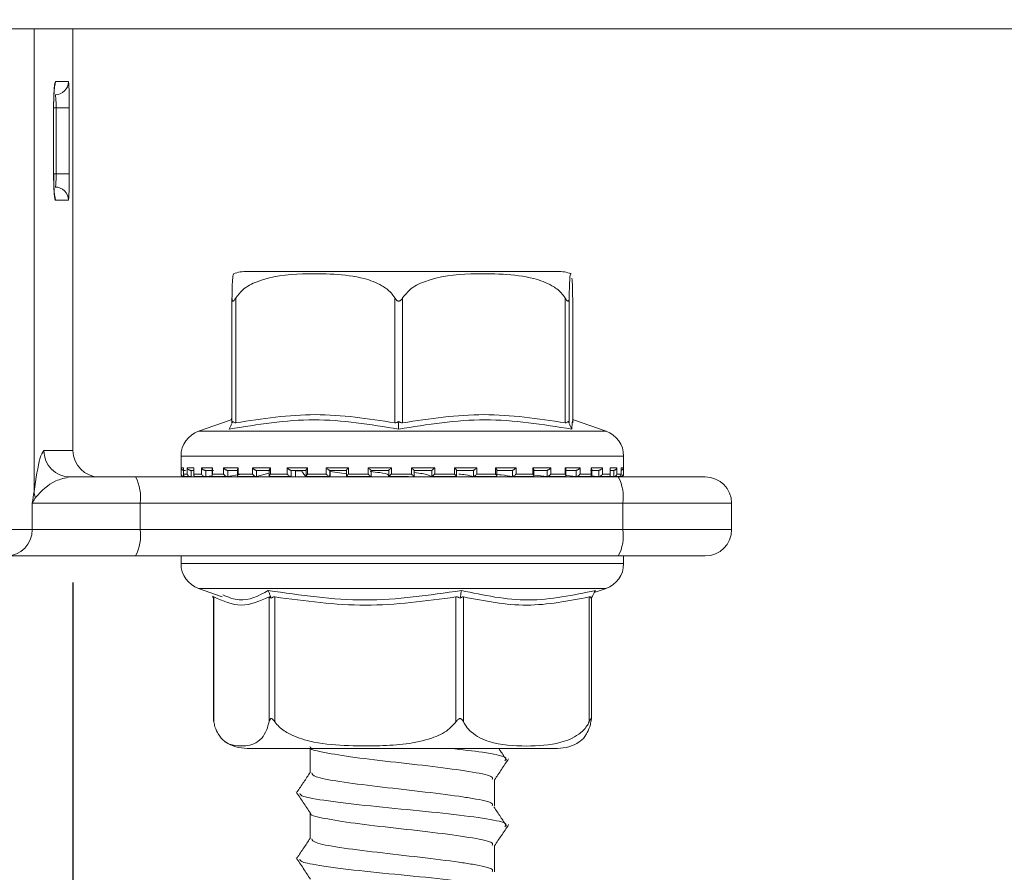
# Model space of a CAD drawing. Units: millimetres. Extents: x 231 to 1260, y 140 to 935.
# Drawn here: x 861 to 898, y 801 to 833 of the extents above; entities that cross this region are included whole.
import ezdxf

# ---------------------------------------------------------------- set-up
doc = ezdxf.new("R2010")
doc.units = ezdxf.units.MM
doc.header["$LTSCALE"] = 5
doc.linetypes.add('SLD-Durchgehend', pattern=[0])
doc.layers.add('MAßLINIE_MAßZEICHNUNGEN', color=7, linetype='SLD-Durchgehend')
doc.styles.add('SLDTEXTSTYLE0', font='Opinion Pro')
doc.dimstyles.new('SLDDIMSTYLE0', dxfattribs={"dimtxt": 26.458333, "dimasz": 17.5, "dimexe": 0, "dimexo": 0.0625, "dimgap": 6.614583, "dimtad": 0, "dimdec": 0, "dimrnd": 1e-09, "dimzin": 12, "dimdsep": 46, "dimtxsty": 'SLDTEXTSTYLE0', "dimsah": 1, "dimcen": 0.09, "dimadec": 0, "dimazin": 3, "dimtfac": 1, "dimtdec": 0, "dimtofl": 0, "dimtmove": 0, "dimatfit": 3, "dimfxl": 0, "dimfrac": 2, "dimtolj": 1, "dimtzin": 12, "dimarcsym": 0})
doc.dimstyles.new('SLDDIMSTYLE1', dxfattribs={"dimtxt": 26.458333, "dimasz": 17.5, "dimexe": 0, "dimexo": 0.0625, "dimgap": 6.614583, "dimtad": 0, "dimdec": 0, "dimrnd": 1e-09, "dimzin": 12, "dimdsep": 46, "dimtxsty": 'SLDTEXTSTYLE0', "dimsah": 1, "dimcen": 0.09, "dimadec": 0, "dimazin": 3, "dimtfac": 1, "dimtdec": 0, "dimtmove": 0, "dimatfit": 0, "dimfxl": 0, "dimfrac": 2, "dimtolj": 1, "dimtzin": 12, "dimarcsym": 0})

# ---------------------------------------------------------------- blocks, each defined once
blk = doc.blocks.new('_D_1')
at = {"layer": 'MAßLINIE_MAßZEICHNUNGEN', "color": 7}
for p, q in [((971.469, 833.102), (971.469, 863.102)), ((927.965, 833.102), (976.469, 833.102)), ((841.063, 772.602), (976.469, 772.602)), ((971.469, 772.602), (971.469, 742.602))]:
    blk.add_line(p, q, dxfattribs=at)
for points in [[(971.469, 833.102), (978.969, 850.602), (963.969, 850.602)], [(971.469, 772.602), (963.969, 755.102), (978.969, 755.102)]]:
    blk.add_solid(points, dxfattribs=at)
at = {"layer": 'MAßLINIE_MAßZEICHNUNGEN', "color": 7, "insert": (956.133, 782.777), "char_height": 26.4583, "attachment_point": 1, "rotation": 90, "style": 'SLDTEXTSTYLE0'}
blk.add_mtext('60', dxfattribs=at)
blk = doc.blocks.new('_D_2')
at = {"layer": 'MAßLINIE_MAßZEICHNUNGEN', "color": 7}
for p, q in [((598.967, 812.102), (598.967, 657.902)), ((862.964, 812.102), (862.964, 657.902)), ((598.967, 662.902), (707.32, 662.902)), ((862.964, 662.902), (768.076, 662.902))]:
    blk.add_line(p, q, dxfattribs=at)
for points in [[(598.967, 662.902), (616.467, 655.402), (616.467, 670.402)], [(862.964, 662.902), (845.464, 670.402), (845.464, 655.402)]]:
    blk.add_solid(points, dxfattribs=at)
at = {"layer": 'MAßLINIE_MAßZEICHNUNGEN', "color": 7, "insert": (707.32, 678.238), "char_height": 26.4583, "attachment_point": 1, "style": 'SLDTEXTSTYLE0'}
blk.add_mtext('264', dxfattribs=at)

msp = doc.modelspace()

# ---------------------------------------------------------------- linework, layer by layer
at = {"color": 7, "linetype": 'SLD-Durchgehend', "lineweight": 18}
for p, q in [((538.965, 833.102), (922.965, 833.102)), ((861.487, 833.102), (861.487, 815.546)), ((862.964, 817.102), (862.964, 833.102)), ((862.303, 831.102), (862.79, 831.102)), ((862.229, 827.602), (862.229, 830.102)), ((862.231, 830.102), (862.229, 830.102)), ((862.231, 827.602), (862.231, 830.102)), ((862.325, 830.102), (862.231, 830.102)), ((862.824, 830.102), (862.325, 830.102)), ((862.325, 827.602), (862.325, 830.102)), ((862.824, 830.102), (862.824, 827.602)), ((862.231, 827.602), (862.229, 827.602)), ((862.232, 827.602), (862.325, 827.602)), ((862.824, 827.602), (862.325, 827.602)), ((862.79, 826.602), (862.303, 826.602)), ((881.356, 823.902), (869.576, 823.902)), ((869, 818.156), (869, 822.9)), ((869.145, 822.9), (869.145, 818.156)), ((875.178, 818.156), (875.178, 822.9)), ((875.478, 822.9), (875.478, 818.156)), ((881.643, 818.156), (881.643, 822.9)), ((881.798, 822.9), (881.798, 818.156)), ((881.931, 818.156), (881.931, 822.9)), ((868.972, 818.27), (867.735, 817.837)), ((869, 818.342), (868.957, 818.253)), ((868.997, 818.126), (869.038, 818.209)), ((875.326, 818.126), (875.327, 818.209)), ((881.795, 818.126), (881.755, 818.209)), ((883.196, 817.837), (881.959, 818.27)), ((867.735, 817.837), (883.194, 817.837)), ((861.86, 817.102), (862.964, 817.102)), ((867.065, 816.893), (867.065, 816.212)), ((883.865, 816.893), (867.067, 816.893)), ((883.865, 816.212), (883.865, 816.893)), ((867.065, 816.212), (867.073, 816.212)), ((867.073, 816.452), (867.156, 816.452)), ((867.073, 816.212), (867.073, 816.452)), ((867.155, 816.438), (867.155, 816.198)), ((867.156, 816.452), (867.156, 816.212)), ((867.156, 816.212), (867.302, 816.212)), ((867.241, 816.352), (867.177, 816.352)), ((867.302, 816.452), (867.555, 816.452)), ((867.302, 816.212), (867.302, 816.452)), ((867.549, 816.352), (867.423, 816.352)), ((867.449, 816.352), (867.449, 816.114)), ((867.549, 816.419), (867.549, 816.179)), ((867.555, 816.452), (867.555, 816.212)), ((867.555, 816.212), (867.845, 816.212)), ((867.845, 816.452), (868.258, 816.452)), ((867.845, 816.212), (867.845, 816.452)), ((868.293, 816.352), (867.978, 816.352)), ((868.001, 816.352), (868.001, 816.114)), ((868.244, 816.402), (868.244, 816.162)), ((868.258, 816.452), (868.258, 816.212)), ((868.258, 816.212), (868.681, 816.212)), ((868.681, 816.452), (869.238, 816.452)), ((868.681, 816.212), (868.681, 816.452)), ((869.246, 816.352), (868.821, 816.352)), ((868.841, 816.352), (868.841, 816.114)), ((868.841, 816.114), (869.284, 816.192)), ((869.212, 816.386), (869.212, 816.146)), ((869.238, 816.452), (869.238, 816.212)), ((869.238, 816.212), (869.778, 816.212)), ((869.778, 816.452), (870.458, 816.452)), ((869.778, 816.212), (869.778, 816.452)), ((870.437, 816.352), (869.919, 816.352)), ((869.935, 816.352), (869.935, 816.114)), ((869.935, 816.114), (870.402, 816.245)), ((870.344, 816.339), (870.113, 816.352)), ((870.417, 816.373), (870.417, 816.133)), ((870.458, 816.452), (870.458, 816.212)), ((870.458, 816.212), (871.093, 816.212)), ((871.093, 816.452), (871.869, 816.452)), ((871.093, 816.212), (871.093, 816.452)), ((871.822, 816.352), (871.231, 816.352)), ((871.241, 816.352), (871.241, 816.114)), ((871.416, 816.114), (871.416, 816.352)), ((871.416, 816.114), (871.416, 816.352)), ((871.812, 816.363), (871.812, 816.122)), ((871.869, 816.452), (871.869, 816.212)), ((871.869, 816.212), (872.576, 816.212)), ((872.576, 816.452), (873.42, 816.452)), ((872.576, 816.212), (872.576, 816.452)), ((873.347, 816.352), (872.704, 816.352)), ((872.71, 816.352), (872.71, 816.114)), ((872.722, 816.143), (872.722, 816.352)), ((873.344, 816.219), (872.722, 816.307)), ((873.165, 816.352), (873.344, 816.347)), ((873.344, 816.356), (873.344, 816.116)), ((873.42, 816.452), (873.42, 816.212)), ((873.42, 816.212), (874.17, 816.212)), ((874.17, 816.452), (875.048, 816.452)), ((874.17, 816.212), (874.17, 816.452)), ((874.953, 816.352), (874.285, 816.352)), ((874.286, 816.113), (874.286, 816.352)), ((874.953, 816.353), (874.953, 816.113)), ((875.048, 816.452), (875.048, 816.212)), ((875.048, 816.212), (875.814, 816.212)), ((875.814, 816.452), (876.693, 816.452)), ((875.814, 816.212), (875.814, 816.452)), ((875.91, 816.113), (875.91, 816.353)), ((876.579, 816.352), (875.91, 816.352)), ((876.579, 816.112), (876.579, 816.352)), ((876.693, 816.452), (876.693, 816.212)), ((876.693, 816.212), (877.445, 816.212)), ((877.445, 816.452), (878.291, 816.452)), ((877.445, 816.212), (877.445, 816.452)), ((878.163, 816.352), (877.518, 816.352)), ((877.521, 816.116), (877.521, 816.356)), ((878.162, 816.112), (878.162, 816.352)), ((878.291, 816.452), (878.291, 816.212)), ((878.291, 816.212), (879, 816.212)), ((879, 816.452), (879.78, 816.452)), ((879, 816.212), (879, 816.452)), ((879.642, 816.352), (879.048, 816.352)), ((879.057, 816.122), (879.057, 816.362)), ((879.641, 816.112), (879.641, 816.352)), ((879.78, 816.452), (879.78, 816.212)), ((879.78, 816.212), (880.418, 816.212)), ((880.418, 816.452), (881.103, 816.452)), ((880.418, 816.212), (880.418, 816.452)), ((880.961, 816.352), (880.44, 816.352)), ((880.459, 816.132), (880.459, 816.373)), ((880.959, 816.112), (880.959, 816.352)), ((881.103, 816.452), (881.103, 816.212)), ((881.103, 816.212), (881.647, 816.212)), ((882.069, 816.352), (881.64, 816.352)), ((881.647, 816.452), (882.209, 816.452)), ((881.647, 816.212), (881.647, 816.452)), ((881.673, 816.146), (881.673, 816.385)), ((882.067, 816.112), (882.067, 816.352)), ((882.209, 816.452), (882.209, 816.212)), ((882.209, 816.212), (882.638, 816.212)), ((882.923, 816.352), (882.604, 816.352)), ((882.638, 816.452), (883.057, 816.452)), ((882.638, 816.212), (882.638, 816.452)), ((882.652, 816.161), (882.652, 816.402)), ((882.92, 816.112), (882.92, 816.352)), ((883.057, 816.452), (883.057, 816.212)), ((883.057, 816.212), (883.353, 816.212)), ((883.353, 816.452), (883.613, 816.452)), ((883.353, 816.212), (883.353, 816.452)), ((883.359, 816.179), (883.359, 816.418)), ((883.491, 816.352), (883.382, 816.352)), ((883.488, 816.112), (883.488, 816.352)), ((883.613, 816.452), (883.613, 816.212)), ((883.613, 816.212), (883.765, 816.212)), ((883.765, 816.452), (883.855, 816.452)), ((883.765, 816.212), (883.765, 816.452)), ((883.766, 816.198), (883.766, 816.437)), ((883.855, 816.452), (883.855, 816.212)), ((883.855, 816.212), (883.865, 816.212)), ((862.856, 816.102), (865.337, 816.102)), ((865.337, 816.102), (883.66, 816.102)), ((867.165, 816.112), (867.178, 816.112)), ((867.191, 816.113), (867.184, 816.112)), ((867.204, 816.114), (867.187, 816.113)), ((867.242, 816.112), (867.423, 816.112)), ((867.449, 816.114), (867.432, 816.113)), ((867.614, 816.112), (867.982, 816.112)), ((868.001, 816.114), (867.987, 816.113)), ((868.001, 816.114), (868.247, 816.146)), ((868.298, 816.112), (868.822, 816.112)), ((868.841, 816.114), (868.828, 816.113)), ((869.242, 816.112), (869.934, 816.112)), ((869.935, 816.114), (869.925, 816.113)), ((870.446, 816.112), (871.232, 816.112)), ((871.241, 816.114), (871.235, 816.113)), ((871.817, 816.112), (872.714, 816.112)), ((872.71, 816.114), (872.681, 816.143)), ((872.71, 816.114), (872.707, 816.113)), ((873.358, 816.112), (874.287, 816.112)), ((874.285, 816.113), (874.286, 816.113)), ((874.948, 816.112), (875.705, 816.112)), ((876.578, 816.113), (876.579, 816.112)), ((876.591, 816.112), (877.522, 816.112)), ((878.158, 816.112), (879.055, 816.112)), ((878.16, 816.113), (878.162, 816.112)), ((879.638, 816.113), (879.641, 816.112)), ((879.652, 816.112), (880.444, 816.112)), ((880.497, 816.172), (880.955, 816.113)), ((880.955, 816.113), (880.959, 816.112)), ((880.958, 816.112), (881.653, 816.112)), ((881.691, 816.154), (882.062, 816.113)), ((882.062, 816.113), (882.067, 816.112)), ((882.076, 816.112), (882.607, 816.112)), ((882.59, 816.145), (882.915, 816.113)), ((882.915, 816.113), (882.92, 816.112)), ((882.921, 816.112), (883.292, 816.112)), ((883.269, 816.133), (883.482, 816.113)), ((883.482, 816.113), (883.488, 816.112)), ((883.492, 816.112), (883.681, 816.112)), ((883.66, 816.102), (886.965, 816.102)), ((883.74, 816.113), (883.747, 816.112)), ((883.747, 816.112), (883.747, 816.143)), ((883.749, 816.112), (883.765, 816.112)), ((861.421, 814.102), (861.421, 815.102)), ((865.511, 815.102), (861.421, 815.102)), ((865.511, 815.102), (865.511, 814.102)), ((883.834, 815.102), (865.511, 815.102)), ((883.834, 814.102), (883.834, 815.102)), ((887.965, 815.102), (883.834, 815.102)), ((887.965, 815.102), (887.965, 814.102)), ((854.264, 814.102), (861.421, 814.102)), ((861.421, 814.102), (865.511, 814.102)), ((865.511, 814.102), (883.834, 814.102)), ((883.834, 814.102), (887.965, 814.102)), ((865.337, 813.102), (860.429, 813.102)), ((883.66, 813.102), (865.337, 813.102)), ((867.065, 813.102), (867.065, 812.812)), ((886.965, 813.102), (883.66, 813.102)), ((883.865, 812.812), (883.865, 813.102)), ((867.065, 812.812), (883.865, 812.812)), ((867.735, 811.868), (868.63, 811.555)), ((881.152, 811.868), (867.735, 811.868)), ((883.196, 811.868), (881.152, 811.868)), ((882.75, 811.712), (883.196, 811.868)), ((868.254, 811.578), (868.292, 811.509)), ((868.292, 811.536), (868.292, 806.905)), ((868.306, 811.549), (868.306, 806.804)), ((870.408, 806.804), (870.408, 811.549)), ((870.46, 811.578), (870.491, 811.496)), ((870.629, 811.549), (870.629, 806.804)), ((877.502, 806.804), (877.502, 811.549)), ((877.671, 811.578), (877.657, 811.496)), ((877.788, 811.549), (877.788, 806.804)), ((882.559, 806.804), (882.559, 811.549)), ((882.677, 811.578), (882.631, 811.496)), ((882.639, 806.905), (882.639, 811.509)), ((869.575, 805.802), (881.356, 805.802)), ((871.959, 805.866), (871.975, 805.842)), ((871.965, 805.802), (871.965, 804.871)), ((878.965, 803.62), (878.965, 804.62)), ((871.965, 803.356), (871.965, 802.371)), ((878.965, 801.12), (878.965, 802.12))]:
    msp.add_line(p, q, dxfattribs=at)
at = {"color": 7, "linetype": 'SLD-Durchgehend', "lineweight": 18, "flags": 128}
for points in [[(862.303, 831.102), (862.293, 831.005), (862.269, 830.922)], [(862.266, 826.789), (862.293, 826.7), (862.303, 826.602)]]:
    msp.add_lwpolyline(points, dxfattribs=at)
at = {"color": 7, "linetype": 'SLD-Durchgehend', "lineweight": 18}
for centre, radius, start, end in [((862.29, 831.102), 0.5, 270.0181, 0.0202), ((862.29, 826.603), 0.5, 359.9799, 89.9818), ((869.575, 822.402), 1.5, 90, 110.0184), ((881.356, 822.402), 1.5, 69.9031, 90), ((868.065, 816.893), 1, 109.29, 180), ((882.865, 816.893), 1, 0, 70.71), ((862.858, 817.1), 0.998, 179.8792, 269.8779), ((863.964, 817.102), 1, 180, 270), ((867.165, 816.212), 0.1, 180, 270), ((883.765, 816.212), 0.1, 270, 0), ((863.941, 815.345), 1.589, 351.2208, 28.4809), ((882.264, 815.345), 1.589, 351.2208, 28.4809), ((886.965, 815.102), 1, 0, 90), ((862.18, 815.603), 0.695, 184.6856, 203.6473), ((860.425, 814.098), 0.996, 270.2406, 0.2394), ((863.941, 813.86), 1.589, 331.5193, 8.7791), ((882.264, 813.86), 1.589, 331.5193, 8.7791), ((886.965, 814.102), 1, 270, 0), ((868.065, 812.812), 1, 180, 250.71), ((882.865, 812.812), 1, 289.29, 0), ((869.575, 807.302), 1.5, 236.7825, 270), ((881.356, 807.302), 1.5, 270, 303.2179)]:
    msp.add_arc(centre, radius, start, end, dxfattribs=at)
for points, knots in [([(862.229, 830.102), (862.23, 830.234), (862.233, 830.496), (862.25, 830.827), (862.274, 831.057), (862.293, 831.087), (862.303, 831.102)], [0, 0, 0, 0, 0.249977, 0.499745, 0.749424, 1, 1, 1, 1]), ([(862.231, 830.102), (862.231, 830.132), (862.23, 830.276), (862.237, 830.53), (862.25, 830.782), (862.262, 830.904), (862.27, 830.947), (862.269, 830.942), (862.269, 830.941)], [0, 0, 0, 0, 0.075283, 0.366457, 0.656838, 0.859405, 0.971533, 1, 1, 1, 1]), ([(862.79, 831.102), (862.794, 831.087), (862.804, 831.057), (862.815, 830.827), (862.823, 830.496), (862.824, 830.234), (862.824, 830.102)], [0, 0, 0, 0, 0.250008, 0.499793, 0.749456, 1, 1, 1, 1]), ([(862.325, 830.102), (862.324, 830.139), (862.324, 830.232), (862.32, 830.373), (862.313, 830.5), (862.302, 830.586), (862.294, 830.597), (862.29, 830.602)], [0, 0, 0, 0, 0.140701, 0.355218, 0.569971, 0.784933, 1, 1, 1, 1]), ([(862.303, 826.602), (862.295, 826.613), (862.278, 826.636), (862.256, 826.809), (862.239, 827.063), (862.23, 827.344), (862.229, 827.53), (862.229, 827.602)], [0, 0, 0, 0, 0.215596, 0.431115, 0.646272, 0.860762, 1, 1, 1, 1]), ([(862.269, 826.763), (862.269, 826.763), (862.269, 826.762), (862.263, 826.803), (862.253, 826.901), (862.24, 827.098), (862.231, 827.349), (862.232, 827.529), (862.232, 827.602)], [0, 0, 0, 0, 0.045028, 0.150318, 0.313643, 0.542908, 0.815378, 1, 1, 1, 1]), ([(862.29, 827.102), (862.293, 827.105), (862.299, 827.111), (862.309, 827.171), (862.318, 827.284), (862.324, 827.434), (862.324, 827.546), (862.325, 827.602)], [0, 0, 0, 0, 0.1417855, 0.3566242, 0.5712219, 0.7856472, 1, 1, 1, 1]), ([(862.824, 827.602), (862.824, 827.49), (862.823, 827.265), (862.818, 826.966), (862.809, 826.739), (862.799, 826.62), (862.792, 826.607), (862.79, 826.602)], [0, 0, 0, 0, 0.214345, 0.428773, 0.643383, 0.858226, 1, 1, 1, 1]), ([(869.064, 823.803), (869.052, 823.791), (869.033, 823.772), (869.012, 823.425), (869.003, 823.105), (869.001, 822.956), (869, 822.9)], [0, 0, 0, 0, 0.5472782, 0.8396435, 0.9406147, 1, 1, 1, 1]), ([(869.145, 822.9), (869.227, 823.004), (869.45, 823.284), (870.305, 823.707), (871.496, 823.821), (872.858, 823.814), (873.879, 823.701), (874.61, 823.431), (874.996, 823.152), (875.132, 822.963), (875.178, 822.9)], [0, 0, 0, 0, 0.056155, 0.151999, 0.423985, 0.610649, 0.79091, 0.901465, 0.967197, 1, 1, 1, 1]), ([(875.478, 822.9), (875.562, 823.004), (875.789, 823.284), (876.663, 823.707), (877.881, 823.821), (879.272, 823.814), (880.316, 823.701), (881.062, 823.431), (881.458, 823.152), (881.597, 822.963), (881.643, 822.9)], [0, 0, 0, 0, 0.056154, 0.151998, 0.423985, 0.610649, 0.790909, 0.901465, 0.967198, 1, 1, 1, 1]), ([(881.798, 822.9), (881.799, 822.953), (881.802, 823.147), (881.812, 823.473), (881.833, 823.767), (881.853, 823.865), (881.866, 823.807), (881.867, 823.803)], [0, 0, 0, 0, 0.0525763, 0.1948617, 0.4659562, 0.9686854, 1, 1, 1, 1]), ([(881.904, 823.643), (881.91, 823.551), (881.919, 823.428), (881.928, 823.105), (881.93, 822.956), (881.931, 822.9)], [0, 0, 0, 0, 0.645794, 0.868826, 1, 1, 1, 1]), ([(869, 822.9), (869.001, 822.87), (869.002, 822.829), (869.015, 822.789), (869.027, 822.774), (869.041, 822.772), (869.059, 822.78), (869.094, 822.818), (869.123, 822.865), (869.145, 822.9)], [0, 0, 0, 0, 0.271761, 0.363691, 0.456496, 0.52048, 0.584381, 0.688658, 1, 1, 1, 1]), ([(875.178, 822.9), (875.198, 822.87), (875.225, 822.829), (875.273, 822.789), (875.304, 822.774), (875.336, 822.772), (875.367, 822.78), (875.422, 822.818), (875.454, 822.865), (875.478, 822.9)], [0, 0, 0, 0, 0.271745, 0.363686, 0.456481, 0.520462, 0.584389, 0.688647, 1, 1, 1, 1]), ([(881.643, 822.9), (881.662, 822.87), (881.689, 822.829), (881.723, 822.789), (881.743, 822.774), (881.76, 822.772), (881.774, 822.78), (881.793, 822.818), (881.796, 822.865), (881.798, 822.9)], [0, 0, 0, 0, 0.271745, 0.363682, 0.456489, 0.520485, 0.584373, 0.688658, 1, 1, 1, 1]), ([(869.145, 818.156), (870.151, 818.31), (872.161, 818.62), (874.172, 818.31), (875.178, 818.156)], [0, 0, 0, 0, 0.500012, 1, 1, 1, 1]), ([(875.478, 818.156), (876.505, 818.31), (878.56, 818.62), (880.615, 818.31), (881.643, 818.156)], [0, 0, 0, 0, 0.5000111, 1, 1, 1, 1]), ([(875.324, 817.914), (874.254, 818.092), (872.115, 818.447), (869.966, 818.092), (868.892, 817.914)], [0, 0, 0, 0, 0.5, 1, 1, 1, 1]), ([(868.892, 817.914), (868.91, 817.949), (868.945, 818.02), (868.979, 818.091), (868.997, 818.126)], [0, 0, 0, 0, 0.500098, 1, 1, 1, 1]), ([(869.038, 818.209), (869.03, 818.196), (869.016, 818.172), (869.002, 818.152), (869.001, 818.154), (869, 818.156)], [0, 0, 0, 0, 0.389032, 0.696299, 1, 1, 1, 1]), ([(869.145, 818.156), (869.131, 818.154), (869.102, 818.152), (869.064, 818.172), (869.047, 818.196), (869.038, 818.209)], [0, 0, 0, 0, 0.305214, 0.609293, 1, 1, 1, 1]), ([(875.327, 818.209), (875.309, 818.196), (875.277, 818.172), (875.224, 818.152), (875.193, 818.154), (875.178, 818.156)], [0, 0, 0, 0, 0.3890087, 0.6962954, 1, 1, 1, 1]), ([(881.897, 817.914), (880.799, 818.092), (878.604, 818.447), (876.417, 818.092), (875.324, 817.914)], [0, 0, 0, 0, 0.5000004, 1, 1, 1, 1]), ([(875.324, 817.914), (875.324, 817.949), (875.325, 818.02), (875.326, 818.091), (875.326, 818.126)], [0, 0, 0, 0, 0.500095, 1, 1, 1, 1]), ([(875.478, 818.156), (875.462, 818.154), (875.43, 818.152), (875.377, 818.172), (875.345, 818.196), (875.327, 818.209)], [0, 0, 0, 0, 0.305192, 0.609287, 1, 1, 1, 1]), ([(881.755, 818.209), (881.745, 818.196), (881.727, 818.172), (881.688, 818.152), (881.658, 818.154), (881.643, 818.156)], [0, 0, 0, 0, 0.389052, 0.696316, 1, 1, 1, 1]), ([(881.798, 818.156), (881.797, 818.154), (881.794, 818.152), (881.778, 818.172), (881.763, 818.196), (881.755, 818.209)], [0, 0, 0, 0, 0.305224, 0.609309, 1, 1, 1, 1]), ([(881.897, 817.914), (881.88, 817.949), (881.846, 818.02), (881.812, 818.091), (881.795, 818.126)], [0, 0, 0, 0, 0.500128, 1, 1, 1, 1]), ([(881.961, 818.256), (881.96, 818.26), (881.933, 818.386), (881.914, 818.146), (881.897, 817.914)], [0, 0, 0, 0, 0.037636, 1, 1, 1, 1]), ([(861.487, 815.546), (861.561, 816.04), (861.681, 816.845), (861.811, 817.031), (861.86, 817.102)], [0, 0, 0, 0, 0.613664, 1, 1, 1, 1]), ([(867.155, 816.355), (867.153, 816.356), (867.143, 816.357), (867.124, 816.367), (867.097, 816.387), (867.079, 816.417), (867.073, 816.441), (867.073, 816.452), (867.073, 816.452)], [0, 0, 0, 0, 0.0213267, 0.1796237, 0.4028563, 0.7116093, 0.9880029, 1, 1, 1, 1]), ([(867.187, 816.113), (867.178, 816.113), (867.161, 816.112), (867.134, 816.12), (867.107, 816.137), (867.082, 816.168), (867.073, 816.195), (867.073, 816.212), (867.073, 816.212)], [0, 0, 0, 0, 0.127385, 0.254415, 0.420919, 0.649573, 0.989934, 1, 1, 1, 1]), ([(867.156, 816.438), (867.155, 816.442), (867.155, 816.447), (867.156, 816.452), (867.156, 816.452)], [0, 0, 0, 0, 0.901541, 1, 1, 1, 1]), ([(867.156, 816.198), (867.156, 816.202), (867.155, 816.207), (867.156, 816.212), (867.156, 816.212)], [0, 0, 0, 0, 0.900964, 1, 1, 1, 1]), ([(867.302, 816.452), (867.302, 816.452), (867.305, 816.441), (867.315, 816.417), (867.339, 816.387), (867.369, 816.366), (867.397, 816.355), (867.415, 816.353), (867.423, 816.352)], [0, 0, 0, 0, 0.010543, 0.253483, 0.524841, 0.721057, 0.860199, 1, 1, 1, 1]), ([(867.432, 816.113), (867.424, 816.113), (867.408, 816.112), (867.38, 816.12), (867.35, 816.137), (867.319, 816.168), (867.306, 816.195), (867.302, 816.212), (867.302, 816.212)], [0, 0, 0, 0, 0.1273478, 0.2543598, 0.4209174, 0.6495714, 0.9899358, 1, 1, 1, 1]), ([(867.555, 816.212), (867.555, 816.212), (867.55, 816.199), (867.547, 816.174), (867.555, 816.143), (867.573, 816.124), (867.594, 816.114), (867.611, 816.113), (867.619, 816.112)], [0, 0, 0, 0, 0.010389, 0.288348, 0.544745, 0.73019, 0.864823, 1, 1, 1, 1]), ([(867.555, 816.452), (867.555, 816.452), (867.551, 816.441), (867.55, 816.43), (867.549, 816.419)], [0, 0, 0, 0, 0.0421087, 1, 1, 1, 1]), ([(867.845, 816.452), (867.845, 816.452), (867.85, 816.441), (867.864, 816.417), (867.892, 816.387), (867.925, 816.366), (867.953, 816.355), (867.97, 816.353), (867.978, 816.352)], [0, 0, 0, 0, 0.010547, 0.253471, 0.524853, 0.721063, 0.860172, 1, 1, 1, 1]), ([(867.845, 816.212), (867.845, 816.212), (867.852, 816.195), (867.87, 816.168), (867.905, 816.137), (867.936, 816.12), (867.964, 816.112), (867.979, 816.113), (867.987, 816.113)], [0, 0, 0, 0, 0.010068, 0.350431, 0.579084, 0.7456, 0.87267, 1, 1, 1, 1]), ([(868.258, 816.212), (868.258, 816.212), (868.251, 816.199), (868.243, 816.174), (868.244, 816.143), (868.256, 816.124), (868.274, 816.114), (868.288, 816.113), (868.296, 816.112)], [0, 0, 0, 0, 0.010393, 0.288339, 0.544718, 0.730148, 0.864786, 1, 1, 1, 1]), ([(868.258, 816.452), (868.258, 816.452), (868.252, 816.441), (868.244, 816.423), (868.245, 816.408), (868.246, 816.402)], [0, 0, 0, 0, 0.027412, 0.658219, 1, 1, 1, 1]), ([(868.681, 816.452), (868.681, 816.452), (868.688, 816.441), (868.705, 816.417), (868.737, 816.387), (868.77, 816.366), (868.798, 816.355), (868.814, 816.353), (868.821, 816.352)], [0, 0, 0, 0, 0.010545, 0.25348, 0.52484, 0.721018, 0.860155, 1, 1, 1, 1]), ([(868.681, 816.212), (868.681, 816.212), (868.691, 816.195), (868.713, 816.168), (868.751, 816.137), (868.782, 816.12), (868.808, 816.112), (868.822, 816.113), (868.828, 816.113)], [0, 0, 0, 0, 0.010066, 0.350446, 0.579047, 0.745611, 0.872613, 1, 1, 1, 1]), ([(869.238, 816.452), (869.238, 816.452), (869.23, 816.441), (869.217, 816.417), (869.214, 816.396), (869.212, 816.386)], [0, 0, 0, 0, 0.0202432, 0.487853, 1, 1, 1, 1]), ([(869.238, 816.212), (869.238, 816.212), (869.229, 816.199), (869.216, 816.174), (869.21, 816.143), (869.216, 816.124), (869.229, 816.114), (869.242, 816.113), (869.248, 816.112)], [0, 0, 0, 0, 0.010356, 0.288325, 0.544728, 0.730164, 0.864832, 1, 1, 1, 1]), ([(869.778, 816.452), (869.778, 816.452), (869.786, 816.441), (869.807, 816.417), (869.841, 816.387), (869.873, 816.366), (869.9, 816.355), (869.913, 816.353), (869.919, 816.352)], [0, 0, 0, 0, 0.0105499, 0.2535033, 0.5248329, 0.7210489, 0.8602206, 1, 1, 1, 1]), ([(869.778, 816.212), (869.778, 816.212), (869.79, 816.195), (869.815, 816.168), (869.854, 816.137), (869.884, 816.12), (869.908, 816.112), (869.92, 816.113), (869.925, 816.113)], [0, 0, 0, 0, 0.010071, 0.350415, 0.579062, 0.745598, 0.872618, 1, 1, 1, 1]), ([(870.458, 816.212), (870.457, 816.212), (870.447, 816.199), (870.43, 816.174), (870.417, 816.143), (870.417, 816.124), (870.424, 816.114), (870.434, 816.113), (870.439, 816.112)], [0, 0, 0, 0, 0.010362, 0.28833, 0.544721, 0.730151, 0.864813, 1, 1, 1, 1]), ([(870.458, 816.452), (870.457, 816.452), (870.448, 816.441), (870.432, 816.417), (870.418, 816.39), (870.418, 816.377), (870.418, 816.373)], [0, 0, 0, 0, 0.016425, 0.395538, 0.819073, 1, 1, 1, 1]), ([(871.093, 816.452), (871.093, 816.452), (871.103, 816.441), (871.125, 816.417), (871.16, 816.387), (871.191, 816.366), (871.215, 816.355), (871.225, 816.353), (871.231, 816.352)], [0, 0, 0, 0, 0.0105889, 0.2534681, 0.5248541, 0.7210379, 0.8601623, 1, 1, 1, 1]), ([(871.093, 816.212), (871.093, 816.212), (871.107, 816.195), (871.135, 816.168), (871.174, 816.137), (871.201, 816.12), (871.222, 816.112), (871.231, 816.113), (871.235, 816.113)], [0, 0, 0, 0, 0.010108, 0.350425, 0.579085, 0.745605, 0.872632, 1, 1, 1, 1]), ([(871.416, 816.331), (871.458, 816.333), (871.539, 816.339), (871.61, 816.339), (871.644, 816.339)], [0, 0, 0, 0, 0.514211, 1, 1, 1, 1]), ([(871.601, 816.333), (871.55, 816.333), (871.491, 816.332), (871.425, 816.328), (871.416, 816.327)], [0, 0, 0, 0, 0.871898, 1, 1, 1, 1]), ([(871.636, 816.352), (871.658, 816.318), (871.714, 816.235), (871.769, 816.151), (871.802, 816.102)], [0, 0, 0, 0, 0.4106212, 1, 1, 1, 1]), ([(871.869, 816.452), (871.869, 816.452), (871.859, 816.441), (871.839, 816.417), (871.82, 816.387), (871.812, 816.369), (871.813, 816.364), (871.813, 816.363)], [0, 0, 0, 0, 0.013969, 0.334592, 0.69272, 0.951706, 1, 1, 1, 1]), ([(871.869, 816.212), (871.869, 816.212), (871.857, 816.199), (871.837, 816.174), (871.818, 816.143), (871.811, 816.124), (871.813, 816.114), (871.82, 816.113), (871.824, 816.112)], [0, 0, 0, 0, 0.01042, 0.288342, 0.54472, 0.730157, 0.864804, 1, 1, 1, 1]), ([(872.576, 816.452), (872.576, 816.452), (872.587, 816.441), (872.611, 816.417), (872.645, 816.387), (872.674, 816.366), (872.693, 816.355), (872.701, 816.353), (872.704, 816.352)], [0, 0, 0, 0, 0.010589, 0.253488, 0.524856, 0.721067, 0.860182, 1, 1, 1, 1]), ([(872.576, 816.212), (872.576, 816.212), (872.592, 816.195), (872.62, 816.168), (872.658, 816.137), (872.682, 816.12), (872.699, 816.112), (872.704, 816.113), (872.707, 816.113)], [0, 0, 0, 0, 0.010108, 0.350471, 0.579114, 0.745602, 0.872647, 1, 1, 1, 1]), ([(873.42, 816.452), (873.419, 816.452), (873.408, 816.441), (873.386, 816.417), (873.361, 816.387), (873.348, 816.367), (873.343, 816.357), (873.344, 816.356), (873.344, 816.356)], [0, 0, 0, 0, 0.01218, 0.292328, 0.605334, 0.831628, 0.992102, 1, 1, 1, 1]), ([(873.42, 816.212), (873.419, 816.212), (873.406, 816.199), (873.383, 816.174), (873.358, 816.143), (873.346, 816.124), (873.342, 816.114), (873.346, 816.113), (873.348, 816.112)], [0, 0, 0, 0, 0.0103975, 0.2883302, 0.5447421, 0.7301524, 0.8648008, 1, 1, 1, 1]), ([(874.17, 816.452), (874.171, 816.452), (874.182, 816.441), (874.206, 816.417), (874.239, 816.387), (874.263, 816.366), (874.278, 816.355), (874.283, 816.353), (874.285, 816.352)], [0, 0, 0, 0, 0.010561, 0.253488, 0.52487, 0.721047, 0.860189, 1, 1, 1, 1]), ([(874.17, 816.212), (874.171, 816.212), (874.187, 816.195), (874.216, 816.168), (874.25, 816.137), (874.27, 816.12), (874.282, 816.112), (874.284, 816.113), (874.286, 816.113)], [0, 0, 0, 0, 0.010082, 0.35044, 0.579071, 0.745606, 0.872632, 1, 1, 1, 1]), ([(874.246, 816.304), (874.376, 816.292), (874.725, 816.261), (874.945, 816.197), (874.945, 816.151), (874.945, 816.137)], [0, 0, 0, 0, 0.290456, 0.776448, 1, 1, 1, 1]), ([(875.048, 816.452), (875.048, 816.452), (875.036, 816.441), (875.013, 816.417), (874.984, 816.387), (874.964, 816.366), (874.954, 816.355), (874.954, 816.353), (874.953, 816.352)], [0, 0, 0, 0, 0.0105123, 0.2534408, 0.5248404, 0.7210482, 0.860198, 1, 1, 1, 1]), ([(875.048, 816.212), (875.048, 816.212), (875.035, 816.199), (875.01, 816.174), (874.98, 816.143), (874.962, 816.124), (874.953, 816.114), (874.954, 816.113), (874.954, 816.112)], [0, 0, 0, 0, 0.01035, 0.288326, 0.544731, 0.730152, 0.864805, 1, 1, 1, 1]), ([(875.814, 816.452), (875.815, 816.452), (875.826, 816.441), (875.85, 816.417), (875.879, 816.387), (875.899, 816.366), (875.909, 816.355), (875.91, 816.353), (875.91, 816.352)], [0, 0, 0, 0, 0.01051, 0.253438, 0.524837, 0.721041, 0.860197, 1, 1, 1, 1]), ([(875.814, 816.212), (875.815, 816.212), (875.831, 816.195), (875.859, 816.168), (875.888, 816.137), (875.904, 816.121), (875.91, 816.113), (875.91, 816.113), (875.909, 816.113)], [0, 0, 0, 0, 0.010796, 0.377096, 0.623133, 0.802301, 0.939014, 1, 1, 1, 1]), ([(875.91, 816.267), (875.913, 816.267), (876.168, 816.246), (876.42, 816.188), (876.532, 816.135), (876.578, 816.113)], [0, 0, 0, 0, 0.005902, 0.585748, 1, 1, 1, 1]), ([(876.693, 816.452), (876.693, 816.452), (876.681, 816.441), (876.657, 816.417), (876.625, 816.387), (876.6, 816.366), (876.585, 816.355), (876.581, 816.353), (876.579, 816.352)], [0, 0, 0, 0, 0.0105547, 0.2535075, 0.5248479, 0.7210646, 0.8601904, 1, 1, 1, 1]), ([(876.693, 816.212), (876.693, 816.212), (876.679, 816.199), (876.654, 816.174), (876.621, 816.143), (876.598, 816.124), (876.584, 816.114), (876.581, 816.113), (876.579, 816.112)], [0, 0, 0, 0, 0.010392, 0.288365, 0.544752, 0.730163, 0.864797, 1, 1, 1, 1]), ([(877.445, 816.452), (877.445, 816.452), (877.457, 816.441), (877.478, 816.417), (877.504, 816.387), (877.517, 816.367), (877.522, 816.357), (877.521, 816.356), (877.521, 816.356)], [0, 0, 0, 0, 0.012109, 0.29092, 0.602331, 0.827523, 0.987216, 1, 1, 1, 1]), ([(877.445, 816.212), (877.445, 816.212), (877.461, 816.195), (877.487, 816.168), (877.511, 816.137), (877.521, 816.12), (877.522, 816.112), (877.518, 816.113), (877.516, 816.113)], [0, 0, 0, 0, 0.0100721, 0.3504394, 0.5790942, 0.7455952, 0.8726297, 1, 1, 1, 1]), ([(877.612, 816.213), (877.701, 816.202), (877.957, 816.171), (878.08, 816.136), (878.16, 816.113)], [0, 0, 0, 0, 0.348697, 1, 1, 1, 1]), ([(878.291, 816.212), (878.29, 816.212), (878.278, 816.199), (878.252, 816.174), (878.217, 816.143), (878.19, 816.124), (878.171, 816.114), (878.165, 816.113), (878.162, 816.112)], [0, 0, 0, 0, 0.010362, 0.288313, 0.544693, 0.730144, 0.864813, 1, 1, 1, 1]), ([(878.291, 816.452), (878.29, 816.452), (878.279, 816.441), (878.256, 816.417), (878.221, 816.387), (878.193, 816.366), (878.173, 816.355), (878.166, 816.353), (878.163, 816.352)], [0, 0, 0, 0, 0.010525, 0.253433, 0.524826, 0.721056, 0.860183, 1, 1, 1, 1]), ([(878.96, 816.208), (879.05, 816.199), (879.337, 816.169), (879.515, 816.136), (879.638, 816.113)], [0, 0, 0, 0, 0.314248, 1, 1, 1, 1]), ([(879, 816.452), (879, 816.452), (879.01, 816.441), (879.03, 816.417), (879.049, 816.387), (879.058, 816.368), (879.057, 816.363), (879.057, 816.362)], [0, 0, 0, 0, 0.013799, 0.33255, 0.688551, 0.94601, 1, 1, 1, 1]), ([(879, 816.212), (879, 816.212), (879.015, 816.195), (879.037, 816.168), (879.055, 816.137), (879.059, 816.12), (879.055, 816.112), (879.047, 816.113), (879.044, 816.113)], [0, 0, 0, 0, 0.01004, 0.350407, 0.579084, 0.745605, 0.872647, 1, 1, 1, 1]), ([(879.78, 816.212), (879.779, 816.212), (879.768, 816.199), (879.744, 816.174), (879.707, 816.143), (879.677, 816.124), (879.655, 816.114), (879.645, 816.113), (879.641, 816.112)], [0, 0, 0, 0, 0.010358, 0.288314, 0.544716, 0.730143, 0.864828, 1, 1, 1, 1]), ([(879.78, 816.452), (879.779, 816.452), (879.769, 816.441), (879.747, 816.417), (879.712, 816.387), (879.681, 816.366), (879.658, 816.355), (879.647, 816.353), (879.642, 816.352)], [0, 0, 0, 0, 0.01052, 0.253442, 0.524844, 0.721045, 0.860186, 1, 1, 1, 1]), ([(880.418, 816.452), (880.419, 816.452), (880.428, 816.441), (880.444, 816.417), (880.458, 816.389), (880.458, 816.377), (880.458, 816.373)], [0, 0, 0, 0, 0.016334, 0.392474, 0.812704, 1, 1, 1, 1]), ([(880.418, 816.212), (880.419, 816.212), (880.432, 816.195), (880.45, 816.168), (880.461, 816.137), (880.458, 816.12), (880.449, 816.112), (880.439, 816.113), (880.434, 816.113)], [0, 0, 0, 0, 0.010069, 0.350444, 0.579079, 0.745596, 0.87262, 1, 1, 1, 1]), ([(881.103, 816.212), (881.102, 816.212), (881.093, 816.199), (881.071, 816.174), (881.035, 816.143), (881.003, 816.124), (880.978, 816.114), (880.965, 816.113), (880.959, 816.112)], [0, 0, 0, 0, 0.0103644, 0.2883275, 0.5447284, 0.7301517, 0.8648129, 1, 1, 1, 1]), ([(881.103, 816.452), (881.102, 816.452), (881.094, 816.441), (881.074, 816.417), (881.039, 816.387), (881.007, 816.366), (880.981, 816.355), (880.968, 816.353), (880.961, 816.352)], [0, 0, 0, 0, 0.010527, 0.253452, 0.524831, 0.721035, 0.860197, 1, 1, 1, 1]), ([(881.647, 816.212), (881.647, 816.212), (881.658, 816.195), (881.672, 816.168), (881.675, 816.137), (881.666, 816.12), (881.652, 816.112), (881.64, 816.113), (881.633, 816.113)], [0, 0, 0, 0, 0.010091, 0.350437, 0.57909, 0.745623, 0.872659, 1, 1, 1, 1]), ([(881.647, 816.452), (881.647, 816.452), (881.655, 816.441), (881.665, 816.418), (881.679, 816.394), (881.673, 816.385), (881.673, 816.385)], [0, 0, 0, 0, 0.020132, 0.482746, 0.999556, 1, 1, 1, 1]), ([(882.209, 816.212), (882.209, 816.212), (882.201, 816.199), (882.182, 816.174), (882.148, 816.143), (882.116, 816.124), (882.088, 816.114), (882.074, 816.113), (882.067, 816.112)], [0, 0, 0, 0, 0.010396, 0.2883296, 0.5447264, 0.7301618, 0.8648084, 1, 1, 1, 1]), ([(882.209, 816.452), (882.209, 816.452), (882.202, 816.441), (882.185, 816.417), (882.153, 816.387), (882.12, 816.366), (882.092, 816.355), (882.077, 816.353), (882.069, 816.352)], [0, 0, 0, 0, 0.010558, 0.253466, 0.524803, 0.721002, 0.860159, 1, 1, 1, 1]), ([(882.638, 816.212), (882.638, 816.212), (882.646, 816.195), (882.655, 816.168), (882.65, 816.137), (882.636, 816.12), (882.618, 816.112), (882.603, 816.113), (882.595, 816.113)], [0, 0, 0, 0, 0.0100601, 0.3504254, 0.5790716, 0.7455923, 0.8726462, 1, 1, 1, 1]), ([(882.638, 816.452), (882.638, 816.452), (882.644, 816.441), (882.652, 816.423), (882.651, 816.407), (882.65, 816.402)], [0, 0, 0, 0, 0.026972, 0.648764, 1, 1, 1, 1]), ([(883.057, 816.212), (883.057, 816.212), (883.051, 816.199), (883.036, 816.174), (883.005, 816.143), (882.973, 816.124), (882.945, 816.114), (882.928, 816.113), (882.92, 816.112)], [0, 0, 0, 0, 0.0103926, 0.2883395, 0.5447561, 0.7302035, 0.8648362, 1, 1, 1, 1]), ([(883.057, 816.452), (883.057, 816.452), (883.052, 816.441), (883.038, 816.417), (883.009, 816.387), (882.977, 816.366), (882.948, 816.355), (882.931, 816.353), (882.923, 816.352)], [0, 0, 0, 0, 0.010555, 0.253474, 0.524796, 0.721063, 0.860146, 1, 1, 1, 1]), ([(883.353, 816.212), (883.353, 816.212), (883.359, 816.195), (883.362, 816.168), (883.349, 816.137), (883.33, 816.12), (883.308, 816.112), (883.292, 816.113), (883.284, 816.113)], [0, 0, 0, 0, 0.0100605, 0.3504334, 0.5790947, 0.7456188, 0.8726234, 1, 1, 1, 1]), ([(883.353, 816.452), (883.353, 816.452), (883.357, 816.441), (883.361, 816.428), (883.359, 816.418), (883.359, 816.418)], [0, 0, 0, 0, 0.041124, 0.989063, 1, 1, 1, 1]), ([(883.613, 816.212), (883.612, 816.212), (883.609, 816.199), (883.598, 816.174), (883.571, 816.143), (883.542, 816.124), (883.513, 816.114), (883.496, 816.113), (883.488, 816.112)], [0, 0, 0, 0, 0.010384, 0.288338, 0.544724, 0.730145, 0.864783, 1, 1, 1, 1]), ([(883.613, 816.452), (883.612, 816.452), (883.61, 816.441), (883.6, 816.417), (883.575, 816.387), (883.545, 816.366), (883.517, 816.355), (883.499, 816.353), (883.491, 816.352)], [0, 0, 0, 0, 0.0105469, 0.2534864, 0.5248487, 0.7210635, 0.8602179, 1, 1, 1, 1]), ([(883.765, 816.212), (883.765, 816.212), (883.768, 816.195), (883.765, 816.168), (883.746, 816.137), (883.722, 816.12), (883.697, 816.112), (883.68, 816.113), (883.672, 816.113)], [0, 0, 0, 0, 0.010067, 0.350449, 0.579108, 0.745656, 0.87267, 1, 1, 1, 1]), ([(883.855, 816.212), (883.855, 816.212), (883.854, 816.199), (883.848, 816.174), (883.827, 816.143), (883.8, 816.124), (883.773, 816.114), (883.755, 816.113), (883.747, 816.112)], [0, 0, 0, 0, 0.010386, 0.288351, 0.544751, 0.730168, 0.864837, 1, 1, 1, 1]), ([(883.765, 816.452), (883.765, 816.452), (883.766, 816.447), (883.765, 816.442), (883.765, 816.437)], [0, 0, 0, 0, 0.093262, 1, 1, 1, 1]), ([(883.855, 816.452), (883.855, 816.452), (883.854, 816.441), (883.849, 816.417), (883.83, 816.387), (883.803, 816.366), (883.782, 816.356), (883.77, 816.355), (883.766, 816.355)], [0, 0, 0, 0, 0.0115637, 0.2778613, 0.5753521, 0.7904289, 0.9429864, 1, 1, 1, 1]), ([(862.856, 816.102), (862.667, 816.062), (862.122, 815.944), (861.772, 815.569), (861.544, 815.324)], [0, 0, 0, 0, 0.348297, 1, 1, 1, 1]), ([(867.244, 816.112), (867.235, 816.113), (867.218, 816.114), (867.193, 816.124), (867.171, 816.143), (867.158, 816.164), (867.157, 816.179), (867.157, 816.181)], [0, 0, 0, 0, 0.175492, 0.350318, 0.590991, 0.923836, 1, 1, 1, 1]), ([(861.421, 815.102), (861.421, 815.105), (861.445, 815.254), (861.467, 815.401), (861.487, 815.546)], [0, 0, 0, 0, 0.015756, 1, 1, 1, 1]), ([(861.544, 815.324), (861.507, 815.266), (861.461, 815.194), (861.428, 815.119), (861.421, 815.104), (861.421, 815.102)], [0, 0, 0, 0, 0.7876471, 0.9823808, 1, 1, 1, 1]), ([(868.656, 811.628), (868.86, 811.541), (869.442, 811.294), (870.01, 811.595), (870.379, 811.791)], [0, 0, 0, 0, 0.35126, 1, 1, 1, 1]), ([(870.379, 811.791), (871.601, 811.613), (874.046, 811.258), (876.486, 811.613), (877.707, 811.791)], [0, 0, 0, 0, 0.499999, 1, 1, 1, 1]), ([(870.46, 811.578), (870.446, 811.614), (870.419, 811.685), (870.392, 811.755), (870.379, 811.791)], [0, 0, 0, 0, 0.499901, 1, 1, 1, 1]), ([(877.671, 811.578), (877.677, 811.614), (877.689, 811.685), (877.701, 811.755), (877.707, 811.791)], [0, 0, 0, 0, 0.4999076, 1, 1, 1, 1]), ([(877.707, 811.791), (878.556, 811.612), (880.245, 811.258), (881.948, 811.614), (882.793, 811.791)], [0, 0, 0, 0, 0.503213, 1, 1, 1, 1]), ([(882.793, 811.791), (882.774, 811.755), (882.735, 811.685), (882.696, 811.614), (882.677, 811.578)], [0, 0, 0, 0, 0.500117, 1, 1, 1, 1]), ([(868.293, 811.536), (868.293, 811.541), (868.293, 811.553), (868.302, 811.551), (868.306, 811.549)], [0, 0, 0, 0, 0.442333, 1, 1, 1, 1]), ([(870.408, 811.549), (870.058, 811.394), (869.357, 811.084), (868.656, 811.394), (868.306, 811.549)], [0, 0, 0, 0, 0.500012, 1, 1, 1, 1]), ([(870.408, 811.549), (870.414, 811.55), (870.426, 811.553), (870.456, 811.533), (870.479, 811.509), (870.491, 811.496)], [0, 0, 0, 0, 0.3052, 0.609299, 1, 1, 1, 1]), ([(870.491, 811.496), (870.505, 811.509), (870.529, 811.533), (870.578, 811.553), (870.612, 811.55), (870.629, 811.549)], [0, 0, 0, 0, 0.389022, 0.696358, 1, 1, 1, 1]), ([(877.502, 811.549), (876.356, 811.394), (874.065, 811.084), (871.774, 811.394), (870.629, 811.549)], [0, 0, 0, 0, 0.5000119, 1, 1, 1, 1]), ([(877.502, 811.549), (877.519, 811.55), (877.554, 811.553), (877.609, 811.533), (877.64, 811.509), (877.657, 811.496)], [0, 0, 0, 0, 0.30524, 0.609286, 1, 1, 1, 1]), ([(877.657, 811.496), (877.674, 811.509), (877.704, 811.533), (877.751, 811.553), (877.776, 811.55), (877.788, 811.549)], [0, 0, 0, 0, 0.389018, 0.696279, 1, 1, 1, 1]), ([(882.559, 811.549), (881.769, 811.395), (880.179, 811.084), (878.588, 811.394), (877.788, 811.549)], [0, 0, 0, 0, 0.496966, 1, 1, 1, 1]), ([(882.559, 811.549), (882.57, 811.55), (882.593, 811.553), (882.618, 811.533), (882.627, 811.509), (882.631, 811.496)], [0, 0, 0, 0, 0.305215, 0.60929, 1, 1, 1, 1]), ([(868.306, 806.804), (868.3, 806.836), (868.293, 806.873), (868.293, 806.9), (868.293, 806.905)], [0, 0, 0, 0, 0.835219, 1, 1, 1, 1]), ([(870.629, 806.804), (870.607, 806.835), (870.577, 806.875), (870.534, 806.916), (870.508, 806.931), (870.485, 806.933), (870.463, 806.924), (870.43, 806.886), (870.417, 806.84), (870.408, 806.804)], [0, 0, 0, 0, 0.271764, 0.363691, 0.456493, 0.520471, 0.584381, 0.688652, 1, 1, 1, 1]), ([(877.788, 806.804), (877.772, 806.835), (877.75, 806.875), (877.708, 806.916), (877.679, 806.931), (877.649, 806.933), (877.618, 806.924), (877.562, 806.886), (877.528, 806.84), (877.502, 806.804)], [0, 0, 0, 0, 0.2717526, 0.3636979, 0.4565071, 0.5204929, 0.5843804, 0.6886588, 1, 1, 1, 1]), ([(882.625, 806.804), (882.631, 806.835), (882.638, 806.875), (882.639, 806.916), (882.636, 806.931), (882.63, 806.933), (882.62, 806.924), (882.598, 806.886), (882.576, 806.84), (882.559, 806.804)], [0, 0, 0, 0, 0.2717601, 0.3636872, 0.4564974, 0.520485, 0.5843819, 0.6886659, 1, 1, 1, 1]), ([(870.408, 806.804), (870.38, 806.701), (870.302, 806.421), (870.004, 805.997), (869.589, 805.884), (869.114, 805.891), (868.759, 806.004), (868.504, 806.273), (868.369, 806.553), (868.322, 806.742), (868.306, 806.804)], [0, 0, 0, 0, 0.056155, 0.151998, 0.423985, 0.61065, 0.79091, 0.901466, 0.967198, 1, 1, 1, 1]), ([(877.502, 806.804), (877.408, 806.701), (877.155, 806.421), (876.18, 805.997), (874.823, 805.884), (873.272, 805.891), (872.108, 806.004), (871.276, 806.273), (870.835, 806.553), (870.68, 806.742), (870.629, 806.804)], [0, 0, 0, 0, 0.0561532, 0.1519974, 0.4239856, 0.6106501, 0.7909092, 0.9014647, 0.9671968, 1, 1, 1, 1]), ([(882.559, 806.804), (882.53, 806.752), (882.422, 806.558), (882.069, 806.233), (881.29, 805.926), (880.137, 805.869), (878.982, 805.926), (878.208, 806.28), (877.903, 806.6), (877.819, 806.749), (877.788, 806.804)], [0, 0, 0, 0, 0.027142, 0.100595, 0.240544, 0.500073, 0.78103, 0.922439, 0.971277, 1, 1, 1, 1]), ([(882.171, 806.058), (882.187, 806.064), (882.286, 806.1), (882.427, 806.279), (882.562, 806.553), (882.609, 806.742), (882.625, 806.804)], [0, 0, 0, 0, 0.0977626, 0.5748188, 0.8584561, 1, 1, 1, 1]), ([(878.871, 804.62), (878.888, 804.652), (878.94, 804.745), (878.202, 804.902), (876.872, 805.089), (875.21, 805.274), (873.591, 805.459), (872.452, 805.646), (871.905, 805.774), (871.988, 805.839), (871.992, 805.842)], [0, 0, 0, 0, 0.077631, 0.230375, 0.383104, 0.535181, 0.687298, 0.840122, 0.992764, 1, 1, 1, 1]), ([(879.359, 805.326), (879.395, 805.372), (879.478, 805.48), (878.693, 805.64), (877.73, 805.752), (877.301, 805.802)], [0, 0, 0, 0, 0.2932947, 0.6850768, 1, 1, 1, 1]), ([(879.421, 805.355), (879.345, 805.47), (879.246, 805.62), (879.148, 805.769), (879.125, 805.803)], [0, 0, 0, 0, 0.774708, 1, 1, 1, 1]), ([(878.965, 804.606), (879.052, 804.737), (879.23, 805.004), (879.407, 805.271), (879.498, 805.407)], [0, 0, 0, 0, 0.490522, 1, 1, 1, 1]), ([(871.965, 804.886), (871.885, 804.765), (871.721, 804.519), (871.557, 804.272), (871.474, 804.147)], [0, 0, 0, 0, 0.490342, 1, 1, 1, 1]), ([(878.871, 803.62), (878.889, 803.652), (878.941, 803.745), (878.356, 803.868), (877.41, 804.016), (876.156, 804.169), (874.472, 804.357), (873.024, 804.542), (872.089, 804.712), (872.05, 804.823), (872.032, 804.871)], [0, 0, 0, 0, 0.075747, 0.225159, 0.290167, 0.43896, 0.588178, 0.736673, 0.885018, 1, 1, 1, 1]), ([(871.433, 804.157), (871.524, 804.021), (871.704, 803.749), (871.885, 803.477), (871.975, 803.341)], [0, 0, 0, 0, 0.500029, 1, 1, 1, 1]), ([(879.359, 802.826), (879.397, 802.872), (879.484, 802.98), (878.603, 803.152), (877.071, 803.339), (875.172, 803.524), (873.314, 803.71), (872.219, 803.865), (871.616, 803.99), (871.591, 804.054), (871.576, 804.093)], [0, 0, 0, 0, 0.110032, 0.257013, 0.40398, 0.550324, 0.696704, 0.848594, 0.908048, 1, 1, 1, 1]), ([(879.421, 802.855), (879.344, 802.971), (879.186, 803.212), (879.027, 803.452), (878.944, 803.578)], [0, 0, 0, 0, 0.480023, 1, 1, 1, 1]), ([(878.871, 802.12), (878.888, 802.152), (878.94, 802.245), (878.202, 802.402), (876.872, 802.589), (875.21, 802.774), (873.591, 802.959), (872.453, 803.146), (871.906, 803.274), (871.988, 803.339), (871.992, 803.341)], [0, 0, 0, 0, 0.077664, 0.230471, 0.383264, 0.535404, 0.687584, 0.840472, 0.993177, 1, 1, 1, 1]), ([(878.965, 802.106), (879.053, 802.238), (879.23, 802.505), (879.408, 802.771), (879.498, 802.907)], [0, 0, 0, 0, 0.490976, 1, 1, 1, 1]), ([(871.965, 802.386), (871.885, 802.265), (871.721, 802.019), (871.557, 801.772), (871.474, 801.647)], [0, 0, 0, 0, 0.490342, 1, 1, 1, 1]), ([(878.871, 801.12), (878.889, 801.152), (878.941, 801.245), (878.356, 801.368), (877.41, 801.516), (876.156, 801.669), (874.472, 801.857), (873.024, 802.042), (872.089, 802.212), (872.05, 802.323), (872.032, 802.371)], [0, 0, 0, 0, 0.075747, 0.225159, 0.290167, 0.43896, 0.588178, 0.736673, 0.885018, 1, 1, 1, 1]), ([(871.433, 801.657), (871.523, 801.521), (871.704, 801.25), (871.885, 800.978), (871.975, 800.842)], [0, 0, 0, 0, 0.500029, 1, 1, 1, 1]), ([(879.359, 800.326), (879.397, 800.372), (879.484, 800.48), (878.603, 800.652), (877.071, 800.839), (875.172, 801.024), (873.314, 801.21), (872.219, 801.365), (871.615, 801.49), (871.591, 801.554), (871.576, 801.594)], [0, 0, 0, 0, 0.110013, 0.256967, 0.403907, 0.550225, 0.696578, 0.848441, 0.907884, 1, 1, 1, 1])]:
    msp.add_open_spline(points, degree=3, knots=knots, dxfattribs=at)

# ---------------------------------------------------------------- dimensions: what is measured, and where the dimension line sits
at = {"layer": 'MAßLINIE_MAßZEICHNUNGEN', "color": 7}
dim = msp.add_linear_dim(base=(971.469104976, 833.102373024), p1=(836.063156422, 772.602373024), p2=(922.965468417, 833.102373024), angle=90, dimstyle='SLDDIMSTYLE1', dxfattribs=at)
dim.commit()
dim.dimension.update_dxf_attribs({"geometry": '_D_1', "text_midpoint": (971.469104976, 803.698436503), "dimtype": 160})
dim = msp.add_linear_dim(base=(598.967, 662.902), p1=(862.964, 817.102), p2=(598.967, 817.102), dimstyle='SLDDIMSTYLE0', dxfattribs=at)
dim.commit()
dim.dimension.update_dxf_attribs({"geometry": '_D_2', "text_midpoint": (737.698, 662.902), "dimtype": 160})

doc.saveas('drawing.dxf')
